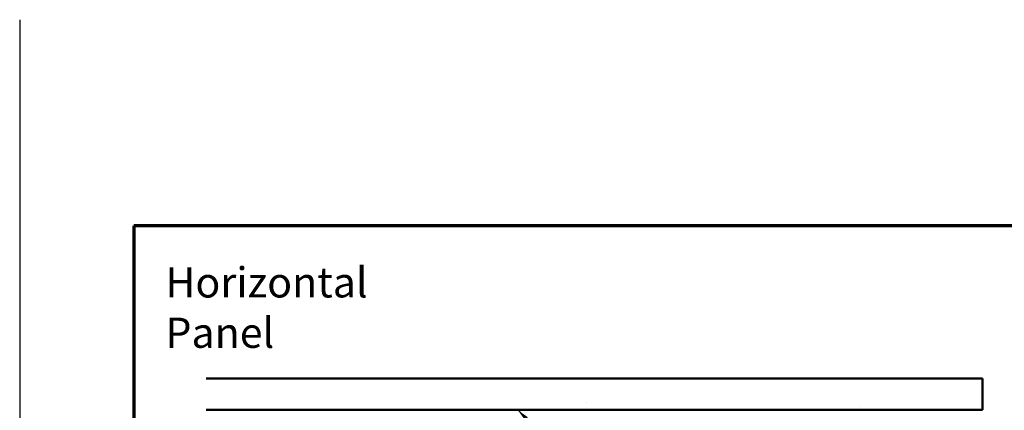
# Model space of a CAD drawing. Units: inches. Extents: x -36 to 83, y -3 to 40.
# Drawn here: x -1 to 14, y 18 to 25 of the extents above; entities that cross this region are included whole.
import ezdxf

# ---------------------------------------------------------------- set-up
doc = ezdxf.new("R2010")
doc.units = ezdxf.units.IN
doc.header["$LTSCALE"] = 2
doc.header["$MEASUREMENT"] = 0
for name, color, linetype, lineweight in [('Border (ANSI)', 7, 'Continuous', 70), ('Hatch (ANSI)', 7, 'Continuous', 18), ('Sketch Geometry (ANSI)', 7, 'Continuous', 25), ('Symbol (ANSI)', 7, 'Continuous', 25), ('Visible (ANSI)', 7, 'Continuous', 50)]:
    doc.layers.add(name, color=color, linetype=linetype, lineweight=lineweight)
doc.styles.add('Note Text (ANSI)', font='tahoma.ttf')
doc.dimstyles.new('Default (ANSI)$7', dxfattribs={"dimscale": 2, "dimtxt": 0.12, "dimasz": 0.098425, "dimexe": 0.125, "dimexo": 0.0625, "dimgap": 0.031496, "dimtad": 0, "dimtih": 1, "dimtoh": 1, "dimrnd": 1e-08, "dimzin": 4, "dimdsep": 46, "dimtxsty": 'Note Text (ANSI)', "dimcen": 0.09, "dimdle": 0.393701, "dimclrd": 256, "dimclre": 256, "dimclrt": 256, "dimadec": 0, "dimazin": 1, "dimtfac": 1, "dimtofl": 0, "dimtmove": 0, "dimatfit": 3, "dimfxl": 0, "dimtolj": 1, "dimtzin": 4, "dimlwd": -1, "dimlwe": -1, "dimarcsym": 0})

# ---------------------------------------------------------------- blocks, each defined once
blk = doc.blocks.new('Borders ATAS A Border')
at = {"layer": 'Border (ANSI)'}
for p, q in [((0.3, 10.7), (0.3, 0.3)), ((16.7, 10.7), (0.3, 10.7))]:
    blk.add_line(p, q, dxfattribs=at)

msp = doc.modelspace()

# ---------------------------------------------------------------- hatches: boundary and pattern name
at = {"layer": 'Hatch (ANSI)', "true_color": 0x804000}
h = msp.add_hatch(dxfattribs=at)
h.set_pattern_fill('AR-SAND', color=36, scale=2, angle=45, style=0, pattern_type=2)
h.paths.add_polyline_path([(1.75144, 18.97492), (14.0976, 18.97492), (14.0976, 18.47492), (1.75144, 18.47492)])

# ---------------------------------------------------------------- linework, layer by layer
at = {"layer": 'Sketch Geometry (ANSI)'}
msp.add_line((-1.2155, 24.67389), (-1.2155, -3.45876), dxfattribs=at)
at = {"layer": 'Visible (ANSI)', "color": 36, "true_color": 0x804000}
for p, q in [((1.75144, 18.97492), (14.0976, 18.97492)), ((14.0976, 18.97492), (14.0976, 18.47492)), ((14.0976, 18.47492), (1.75144, 18.47492))]:
    msp.add_line(p, q, dxfattribs=at)

# ---------------------------------------------------------------- block references
at = {"xscale": 2, "yscale": 2, "zscale": 2}
msp.add_blockref('Borders ATAS A Border', (0, 0), dxfattribs=at)

# ---------------------------------------------------------------- texts
at = {"layer": 'Symbol (ANSI)', "insert": (1.10247, 20.74177), "char_height": 0.48, "width": 4.7140358, "attachment_point": 1, "style": 'Note Text (ANSI)'}
msp.add_mtext('{\\fTahoma|b0|i0;\\H0.4800;Horizontal Panel}', dxfattribs=at)

# ---------------------------------------------------------------- leaders
at = {"layer": 'Symbol (ANSI)', "annotation_type": 0, "has_hookline": 1, "hookline_direction": 0, "text_width": 1.98995}
msp.add_leader([(6.70668, 18.47492), (16.70625, 8.41235), (16.9031, 8.41235)], dimstyle='Default (ANSI)$7', override={"dimtad": 0}, dxfattribs=at)

doc.saveas('drawing.dxf')
